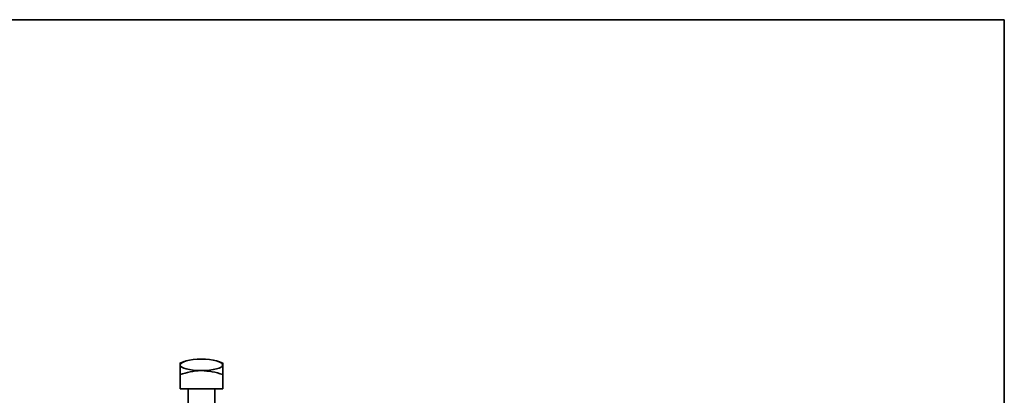
# Model space of a CAD drawing. Units: inches. Extents: x 0.5 to 33.5, y 0.5 to 21.
# Drawn here: x 27.7 to 33.5, y 18.8 to 21 of the extents above; entities that cross this region are included whole.
import ezdxf

# ---------------------------------------------------------------- set-up
doc = ezdxf.new("R2010")
doc.units = ezdxf.units.IN
doc.header["$MEASUREMENT"] = 0
doc.layers.add('TITLE_BLOCK', color=7, linetype='Continuous', lineweight=35)

msp = doc.modelspace()

# ---------------------------------------------------------------- linework, layer by layer
at = {"color": 7, "linetype": 'Continuous', "lineweight": 35}
for p, q in [((28.6905, 18.9952), (28.6655, 18.9862)), ((28.9161, 18.9862), (28.8912, 18.9952)), ((28.6658, 18.8357), (28.6658, 18.9185)), ((28.9158, 18.8357), (28.9158, 18.9185)), ((28.9158, 18.8357), (28.6658, 18.8357)), ((28.7127, 18.8357), (28.7127, 18.6003)), ((28.869, 18.6003), (28.869, 18.8357))]:
    msp.add_line(p, q, dxfattribs=at)
at = {"color": 7, "linetype": 'Continuous', "lineweight": 35, "flags": 128}
for points in [[(28.6658, 18.9752), (28.6682, 18.9817), (28.6753, 18.988), (28.6869, 18.9938), (28.7024, 18.9989), (28.7214, 19.0031), (28.743, 19.0061), (28.7664, 19.0081), (28.7908, 19.0087)], [(28.9158, 18.9752), (28.9134, 18.9817), (28.9063, 18.988), (28.8948, 18.9938), (28.8792, 18.9989), (28.8603, 19.0031), (28.8387, 19.0061), (28.8152, 19.0081), (28.7908, 19.0087)], [(28.7908, 18.9417), (28.7664, 18.9424), (28.743, 18.9443), (28.7214, 18.9474), (28.7024, 18.9515), (28.6869, 18.9566), (28.6753, 18.9624), (28.6682, 18.9687), (28.6658, 18.9752)], [(28.9158, 18.9752), (28.9134, 18.9687), (28.9063, 18.9624), (28.8948, 18.9566), (28.8792, 18.9515), (28.8603, 18.9474), (28.8387, 18.9443), (28.8152, 18.9424), (28.7908, 18.9417)]]:
    msp.add_lwpolyline(points, dxfattribs=at)
at = {"color": 7, "linetype": 'Continuous', "lineweight": 35}
for points, knots in [([(28.6658, 18.9752), (28.6658, 18.9797), (28.6658, 18.9864), (28.6658, 18.9856), (28.6658, 18.9854)], [0, 0, 0, 0, 0.666237, 1, 1, 1, 1]), ([(28.6658, 18.9185), (28.6658, 18.9295), (28.6658, 18.9519), (28.6658, 18.9688), (28.6658, 18.9749), (28.6658, 18.9752)], [0, 0, 0, 0, 0.480074, 0.969084, 1, 1, 1, 1]), ([(28.9158, 18.9855), (28.9158, 18.9857), (28.9158, 18.9863), (28.9158, 18.9814), (28.9158, 18.9756), (28.9158, 18.9752)], [0, 0, 0, 0, 0.296156, 0.958148, 1, 1, 1, 1]), ([(28.9158, 18.9752), (28.9158, 18.9682), (28.9158, 18.9538), (28.9158, 18.9304), (28.9158, 18.9185)], [0, 0, 0, 0, 0.492315, 1, 1, 1, 1]), ([(28.6658, 18.9185), (28.6854, 18.9243), (28.7248, 18.9361), (28.7674, 18.9416), (28.7895, 18.9417), (28.7908, 18.9417)], [0, 0, 0, 0, 0.480074, 0.969084, 1, 1, 1, 1]), ([(28.7908, 18.9417), (28.8118, 18.9403), (28.8545, 18.9374), (28.8952, 18.9248), (28.9158, 18.9185)], [0, 0, 0, 0, 0.492315, 1, 1, 1, 1])]:
    msp.add_open_spline(points, degree=3, knots=knots, dxfattribs=at)
at = {"layer": 'TITLE_BLOCK', "color": 7, "linetype": 'Continuous', "lineweight": 35}
for p, q in [((0.5, 21), (33.5, 21)), ((33.5, 21), (33.5, 0.5))]:
    msp.add_line(p, q, dxfattribs=at)

doc.saveas('drawing.dxf')
